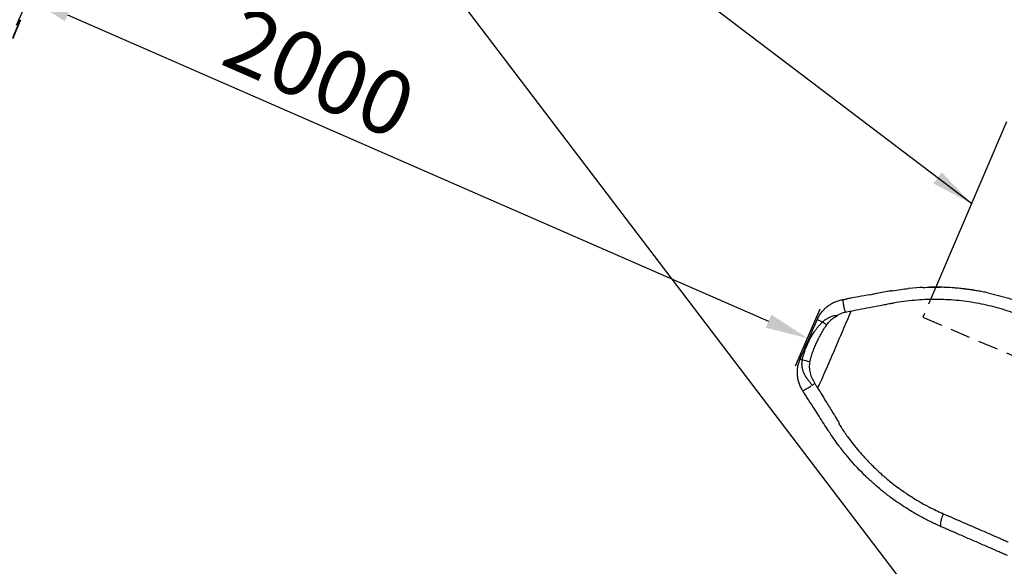
# Model space of a CAD drawing. Units: millimetres. Extents: x 0 to 59400, y 0 to 21000.
# Drawn here: x 3456 to 5773, y 10991 to 12276 of the extents above; entities that cross this region are included whole.
import ezdxf

# ---------------------------------------------------------------- set-up
doc = ezdxf.new("R2010")
doc.units = ezdxf.units.MM
doc.header["$LTSCALE"] = 15
doc.linetypes.add('HIDDEN2', pattern=[4.7625, 3.175, -1.5875])
doc.layers.get('DEFPOINTS').update_dxf_attribs({"lineweight": 50})
for name, color, linetype in [('P001', 131, 'Continuous'), ('P019', 71, 'Continuous'), ('P901', 135, 'Continuous')]:
    doc.layers.add(name, color=color, linetype=linetype)
doc.layers.add('P_2DIM', color=6, linetype='Continuous', lineweight=25)
doc.layers.add('SAFETY-ZONE', color=2, linetype='HIDDEN2', lineweight=35)
doc.styles.add('BIGFONT', font='simplex.shx', dxfattribs={"bigfont": 'bigfont.shx'})
doc.dimstyles.new('DIMBIGFONT$0', dxfattribs={"dimscale": 50, "dimtxt": 3, "dimasz": 2, "dimexe": 1.5, "dimexo": 3, "dimgap": 0.75, "dimtad": 1, "dimdec": 0, "dimdsep": 46, "dimtxsty": 'BIGFONT', "dimcen": 0, "dimclrd": 256, "dimclre": 256, "dimclrt": 230, "dimadec": 0, "dimazin": 0, "dimtfac": 0.6, "dimtdec": 0, "dimtofl": 0, "dimtmove": 0, "dimatfit": 3, "dimfxl": 1, "dimtvp": 1, "dimtolj": 1, "dimarcsym": 0})
doc.dimstyles.new('DIMBIGFONT$7', dxfattribs={"dimscale": 50, "dimtxt": 3, "dimasz": 2, "dimexe": 1.5, "dimexo": 3, "dimgap": 0.75, "dimtad": 1, "dimdec": 0, "dimdsep": 46, "dimtxsty": 'BIGFONT', "dimcen": 0, "dimclrd": 256, "dimclre": 256, "dimclrt": 230, "dimadec": 0, "dimazin": 0, "dimtfac": 0.6, "dimtdec": 0, "dimtofl": 0, "dimtmove": 0, "dimatfit": 3, "dimfxl": 1, "dimtvp": 1, "dimtolj": 1, "dimarcsym": 0})

# ---------------------------------------------------------------- blocks, each defined once
blk = doc.blocks.new('*D16')
at = {"layer": 'DEFPOINTS', "color": 0}
for p in [(3388.8, 12125.7), (5309.9, 11527.2), (5221.5, 11325)]:
    blk.add_point(p, dxfattribs=at)
at = {"layer": 'P_2DIM', "lineweight": -2}
for p, q in [((3448.8, 12263.1), (3507.2, 12396.7)), ((3568.8, 12287.9), (5218.2, 11567.3)), ((5281.5, 11462.4), (5339.9, 11596))]:
    blk.add_line(p, q, dxfattribs=at)
at = {"layer": 'P_2DIM'}
for points in [[(3575.4, 12303.2), (3562.1, 12272.6), (3477.1, 12327.9)], [(5211.5, 11552), (5224.9, 11582.5), (5309.9, 11527.2)]]:
    blk.add_solid(points, dxfattribs=at)
at = {"layer": 'P_2DIM', "color": 230, "insert": (4162, 12151.5), "char_height": 150, "attachment_point": 5, "rotation": 336.4, "style": 'BIGFONT'}
blk.add_mtext('\\A1;2000', dxfattribs=at)
blk = doc.blocks.new('PWS_バナナスライダーマット')
at = {"layer": 'P001'}
blk.add_lwpolyline([(-1365, -1979.5), (-1150.5, -2339.5)], dxfattribs=at)
at = {"layer": 'P901', "linetype": 'HIDDEN2'}
blk.add_lwpolyline([(-1150.5, -2339.5), (-1109.1, -2409), (-250.1, -1897.1), (-506, -1467.6)], dxfattribs=at)

msp = doc.modelspace()

# ---------------------------------------------------------------- linework, layer by layer
at = {"layer": 'P001', "extrusion": (-1.22465e-16, -1, 2.96654e-13)}
for p, q in [((5596.3, 11618.2), (5596.3, 11618.2)), ((5345.4, 11565.3), (5345.4, 11565.2))]:
    msp.add_line(p, q, dxfattribs=at)
at = {"layer": 'P001', "extrusion": (4.62525e-29, -4.29352e-29, -1)}
msp.add_ellipse((5397, 11588.1), major_axis=(5.3, -29.5), ratio=0.026433, start_param=3.221014, end_param=4.650602, dxfattribs=at)
at = {"layer": 'P001', "extrusion": (-2.19096e-29, 4.72041e-29, -1)}
msp.add_ellipse((5479.1, 11621.9), major_axis=(-2698.8, -517.8), ratio=0.006626, start_param=-1.539735, end_param=-1.539417, dxfattribs=at)
at = {"layer": 'P001', "extrusion": (0, 0, -1)}
msp.add_ellipse((5479.1, 11621.9), major_axis=(-2698.8, -517.8), ratio=0.006626, start_param=-1.544367, end_param=-1.539978, dxfattribs=at)
at = {"layer": 'P001', "extrusion": (3.01728e-30, -5.63656e-29, -1)}
msp.add_ellipse((5360.1, 11558.9), major_axis=(27.5, -12), ratio=0.000013, start_param=3.192077, end_param=4.100791, dxfattribs=at)
at = {"layer": 'P001', "extrusion": (6.09594e-29, 1.63305e-29, -1)}
msp.add_ellipse((5111.8, 11581.1), major_axis=(70.9, -264.7), ratio=0.976346, start_param=-1.311887, end_param=-1.309329, dxfattribs=at)
at = {"layer": 'P001', "extrusion": (5.95488e-29, 1.39835e-28, -1)}
msp.add_ellipse((5312.6, 11470), major_axis=(19, -6.3), ratio=0.124449, start_param=3.824794, end_param=4.759321, dxfattribs=at)
at = {"layer": 'P001'}
for centre, major_axis, ratio, start_param, end_param in [((5322.7, 11418.7), (-16.8, -10.9), 0.025446, 1.438127, 1.787947), ((5323.8, 11419.7), (-25.2, -16.2), 0.026347, 0.070943, 1.347887), ((5309.3, 11475.7), (-167, -142.6), 0.749916, 1.383867, 1.390442)]:
    msp.add_ellipse(centre, major_axis=major_axis, ratio=ratio, start_param=start_param, end_param=end_param, dxfattribs=at)
for points, knots in [([(5456.4, 11629.4), (5447.5, 11627.8), (5438.7, 11626.2), (5429.9, 11624.6), (5423.5, 11623.4), (5417.2, 11622.3), (5410.8, 11621.1), (5407.9, 11620.6), (5405, 11620.1), (5402.1, 11619.6)], [0.4116033, 0.4116033, 0.4116033, 0.4116033, 0.6522822, 0.6522822, 0.6522822, 0.8261411, 0.8261411, 0.8261411, 0.904761, 0.904761, 0.904761, 0.904761]), ([(5501.6, 11637.6), (5490.4, 11635.6), (5479.3, 11633.5), (5468.1, 11631.5), (5466.5, 11631.2), (5464.8, 11630.9), (5463.2, 11630.6)], [0, 0, 0, 0, 0.3045643, 0.3045643, 0.3045643, 0.3497944, 0.3497944, 0.3497944, 0.3497944]), ([(5509.4, 11638.9), (5509.3, 11638.9), (5509.3, 11638.9), (5509.3, 11638.9), (5508.3, 11638.7), (5507.4, 11638.6), (5506.5, 11638.4), (5505.9, 11638.3), (5505.2, 11638.2), (5504.7, 11638.1), (5504.5, 11638.1), (5504.3, 11638), (5504.1, 11638), (5504.1, 11638), (5504, 11638), (5504, 11638), (5504, 11638), (5503.9, 11638), (5503.9, 11638), (5503.7, 11637.9), (5503.6, 11637.9), (5503.4, 11637.9), (5503.1, 11637.8), (5502.8, 11637.8), (5502.5, 11637.7), (5502.4, 11637.7), (5502.2, 11637.7), (5502.1, 11637.6), (5501.9, 11637.6), (5501.8, 11637.6), (5501.7, 11637.6), (5501.7, 11637.6), (5501.7, 11637.6), (5501.6, 11637.6)], [0.6390222, 0.6390222, 0.6390222, 0.6390222, 0.6400256, 0.6400256, 0.6400256, 0.6928986, 0.6928986, 0.6928986, 0.7349583, 0.7349583, 0.7349583, 0.7477932, 0.7477932, 0.7477932, 0.7536037, 0.7536037, 0.7536037, 0.7667798, 0.7667798, 0.7667798, 0.8159095, 0.8159095, 0.8159095, 0.9079547, 0.9079547, 0.9079547, 0.9558468, 0.9558468, 0.9558468, 0.9891335, 0.9891335, 0.9891335, 0.9999993, 0.9999993, 0.9999993, 0.9999993]), ([(5580.9, 11646.5), (5580.7, 11646.5), (5580.4, 11646.5), (5580.1, 11646.5), (5571.8, 11646.1), (5561.4, 11645.4), (5548.9, 11644.2), (5548.4, 11644.1), (5547.9, 11644.1), (5547.4, 11644)], [0.37101722, 0.37101722, 0.37101722, 0.37101722, 0.37363028, 0.37363028, 0.37363028, 0.45192649, 0.45192649, 0.45192649, 0.45510859, 0.45510859, 0.45510859, 0.45510859]), ([(5734.3, 11633.8), (5730.2, 11634.7), (5725.9, 11635.6), (5721.3, 11636.5), (5717.6, 11637.2), (5713.7, 11637.9), (5709.6, 11638.6), (5706.7, 11639.1), (5703.8, 11639.6), (5700.7, 11640), (5699.6, 11640.2), (5698.5, 11640.4), (5697.4, 11640.5), (5697.1, 11640.6), (5696.7, 11640.6), (5696.4, 11640.7), (5696.3, 11640.7), (5696.2, 11640.7), (5696.1, 11640.7), (5696.1, 11640.7), (5696, 11640.7), (5696, 11640.7), (5694.1, 11641), (5692.5, 11641.3), (5690.8, 11641.5), (5687.8, 11641.9), (5685.1, 11642.3), (5682.7, 11642.5), (5681.8, 11642.7), (5680.9, 11642.8), (5680.1, 11642.9), (5679.8, 11642.9), (5679.6, 11642.9), (5679.3, 11643), (5679.2, 11643), (5679.1, 11643), (5679.1, 11643), (5679.1, 11643), (5679, 11643), (5678.9, 11643), (5678.6, 11643), (5678.2, 11643.1), (5677.8, 11643.1), (5675.9, 11643.4), (5672.6, 11643.7), (5668, 11644.2), (5665.7, 11644.4), (5663.2, 11644.7), (5660.3, 11644.9), (5658.9, 11645), (5657.4, 11645.2), (5655.9, 11645.3), (5655.4, 11645.3), (5655, 11645.3), (5654.6, 11645.4), (5654.2, 11645.4), (5653.8, 11645.4), (5653.5, 11645.5), (5653.4, 11645.5), (5653.3, 11645.5), (5653.2, 11645.5), (5653.2, 11645.5), (5653.2, 11645.5), (5653.2, 11645.5), (5652.1, 11645.6), (5651.1, 11645.6), (5650, 11645.7), (5642.9, 11646.2), (5633.7, 11646.7), (5622.4, 11647)], [0.018679, 0.018679, 0.018679, 0.018679, 0.0233413, 0.0233413, 0.0233413, 0.0271564, 0.0271564, 0.0271564, 0.0298828, 0.0298828, 0.0298828, 0.0308302, 0.0308302, 0.0308302, 0.0311345, 0.0311345, 0.0311345, 0.0312101, 0.0312101, 0.0312101, 0.031257, 0.031257, 0.031257, 0.0392923, 0.0392923, 0.0392923, 0.0543034, 0.0543034, 0.0543034, 0.0601541, 0.0601541, 0.0601541, 0.0619618, 0.0619618, 0.0619618, 0.062715, 0.062715, 0.062715, 0.0639162, 0.0639162, 0.0639162, 0.0711616, 0.0711616, 0.0711616, 0.1001878, 0.1001878, 0.1001878, 0.1142473, 0.1142473, 0.1142473, 0.1211673, 0.1211673, 0.1211673, 0.123002, 0.123002, 0.123002, 0.1246165, 0.1246165, 0.1246165, 0.1249315, 0.1249315, 0.1249315, 0.1251451, 0.1251451, 0.1251451, 0.1369654, 0.1369654, 0.1369654, 0.2131536, 0.2131536, 0.2131536, 0.2131536]), ([(5734.3, 11633.8), (5750.7, 11630.3), (5767, 11626.1), (5793.3, 11618.1), (5803.4, 11614.7), (5816.6, 11609.9), (5819.9, 11608.7), (5826.5, 11606.2), (5829.8, 11604.9), (5834.9, 11602.8), (5836.5, 11602.2), (5839.8, 11600.8), (5841.4, 11600.1), (5843.1, 11599.4)], [0, 0, 0, 0, 5.123513, 5.123513, 8.405023, 8.405023, 9.479639, 9.479639, 10.58832, 10.58832, 11.142764, 11.142764, 11.69736, 11.69736, 11.69736, 11.69736]), ([(5332.6, 11570.8), (5332.9, 11571.6), (5333.2, 11572.3), (5333.6, 11573.1), (5333.8, 11573.5), (5333.9, 11573.8), (5334.1, 11574.2), (5334.3, 11574.6), (5334.5, 11574.9), (5334.7, 11575.3), (5335.4, 11576.8), (5336.2, 11578.2), (5337, 11579.6), (5337.9, 11581), (5338.7, 11582.4), (5339.7, 11583.8), (5340.6, 11585.1), (5341.5, 11586.4), (5342.5, 11587.7), (5343.5, 11589), (5344.5, 11590.3), (5345.6, 11591.5), (5346.7, 11592.7), (5347.8, 11593.9), (5348.9, 11595.1), (5349.2, 11595.4), (5349.5, 11595.7), (5349.8, 11596), (5350.1, 11596.3), (5350.4, 11596.5), (5350.7, 11596.8), (5351.3, 11597.4), (5351.9, 11598), (5352.5, 11598.5), (5353.7, 11599.6), (5355, 11600.6), (5356.3, 11601.7), (5357.5, 11602.7), (5358.8, 11603.6), (5360.2, 11604.6), (5361.5, 11605.5), (5362.9, 11606.4), (5364.3, 11607.2), (5365.6, 11608.1), (5367.1, 11608.9), (5368.5, 11609.7), (5369.2, 11610), (5370, 11610.4), (5370.7, 11610.8), (5371.1, 11611), (5371.4, 11611.1), (5371.8, 11611.3), (5372.2, 11611.5), (5372.6, 11611.7), (5372.9, 11611.8), (5374.4, 11612.5), (5375.9, 11613.1), (5377.5, 11613.7), (5379, 11614.3), (5380.6, 11614.8), (5382.1, 11615.3), (5383.7, 11615.8), (5385.3, 11616.2), (5386.9, 11616.6), (5388.4, 11617), (5390, 11617.4), (5391.7, 11617.7)], [-1, -1, -1, -1, -0.96875, -0.96875, -0.96875, -0.953125, -0.953125, -0.953125, -0.9375, -0.9375, -0.9375, -0.875, -0.875, -0.875, -0.8125, -0.8125, -0.8125, -0.75, -0.75, -0.75, -0.6875, -0.6875, -0.6875, -0.625, -0.625, -0.625, -0.609375, -0.609375, -0.609375, -0.59375, -0.59375, -0.59375, -0.5625, -0.5625, -0.5625, -0.5, -0.5, -0.5, -0.4375, -0.4375, -0.4375, -0.375, -0.375, -0.375, -0.3125, -0.3125, -0.3125, -0.28125, -0.28125, -0.28125, -0.265625, -0.265625, -0.265625, -0.25, -0.25, -0.25, -0.1875, -0.1875, -0.1875, -0.125, -0.125, -0.125, -0.0625, -0.0625, -0.0625, 0, 0, 0, 0]), ([(5391.8, 11617.7), (5392.1, 11617.7), (5392.4, 11617.8), (5393, 11617.9), (5393.3, 11618), (5394.4, 11618.1), (5395.1, 11618.3), (5396.9, 11618.6), (5397.9, 11618.8), (5400, 11619.2), (5401.1, 11619.4), (5402.1, 11619.6)], [0, 0, 0, 0, 0.084541, 0.084541, 0.188965, 0.188965, 0.415221, 0.415221, 0.72194, 0.72194, 1.052928, 1.052928, 1.052928, 1.052928]), ([(5506, 11608.5), (5505.7, 11608.4), (5505.5, 11608.4), (5505.2, 11608.4), (5503.2, 11608), (5501.1, 11607.6), (5499, 11607.2), (5494.9, 11606.4), (5490.8, 11605.6), (5486.6, 11604.8), (5478.4, 11603.2), (5470.1, 11601.6), (5461.8, 11600), (5453.5, 11598.4), (5445.2, 11596.8), (5436.8, 11595.2), (5428.5, 11593.6), (5420.2, 11592), (5411.9, 11590.4)], [0, 0, 0, 0, 0.007884, 0.007884, 0.007884, 0.074025, 0.074025, 0.074025, 0.206307, 0.206307, 0.206307, 0.470871, 0.470871, 0.470871, 0.735436, 0.735436, 0.735436, 1, 1, 1, 1]), ([(5828.5, 11573), (5827.4, 11573.5), (5826.2, 11574), (5825, 11574.6), (5823.2, 11575.3), (5821.5, 11576), (5819.7, 11576.8), (5812.6, 11579.7), (5805.4, 11582.5), (5798.2, 11585.2), (5790.9, 11587.8), (5783.6, 11590.3), (5776.2, 11592.7), (5768.8, 11595), (5761.3, 11597.2), (5753.7, 11599.3), (5746.1, 11601.3), (5738.5, 11603.2), (5730.8, 11604.9), (5723.1, 11606.7), (5715.3, 11608.3), (5707.5, 11609.7), (5699.6, 11611.1), (5691.7, 11612.3), (5683.8, 11613.4), (5675.8, 11614.5), (5667.8, 11615.4), (5659.8, 11616.1), (5651.7, 11616.8), (5643.6, 11617.4), (5635.4, 11617.8), (5627.3, 11618.2), (5619.1, 11618.4), (5610.9, 11618.4), (5602.6, 11618.4), (5594.4, 11618.2), (5586.1, 11617.9), (5577.8, 11617.5), (5569.5, 11617), (5561.2, 11616.2), (5552.9, 11615.5), (5544.6, 11614.6), (5536.3, 11613.4), (5528.5, 11612.4), (5520.8, 11611.2), (5513, 11609.8), (5512.5, 11609.7), (5512, 11609.6), (5511.4, 11609.5), (5510.4, 11609.3), (5509.4, 11609.1), (5508.3, 11608.9), (5507.6, 11608.8), (5506.8, 11608.6), (5506, 11608.5)], [0, 0, 0, 0, 0.012339, 0.012339, 0.012339, 0.030671, 0.030671, 0.030671, 0.103996, 0.103996, 0.103996, 0.177321, 0.177321, 0.177321, 0.250647, 0.250647, 0.250647, 0.323972, 0.323972, 0.323972, 0.397297, 0.397297, 0.397297, 0.470623, 0.470623, 0.470623, 0.543948, 0.543948, 0.543948, 0.617273, 0.617273, 0.617273, 0.690599, 0.690599, 0.690599, 0.763924, 0.763924, 0.763924, 0.837249, 0.837249, 0.837249, 0.910575, 0.910575, 0.910575, 0.979317, 0.979317, 0.979317, 0.9839, 0.9839, 0.9839, 0.993066, 0.993066, 0.993066, 1, 1, 1, 1]), ([(5411.9, 11590.4), (5405.2, 11575), (5398.5, 11559.5), (5391.9, 11544), (5388.6, 11536.3), (5385.4, 11528.6), (5382.1, 11520.9), (5378.8, 11513.2), (5375.5, 11505.5), (5372.2, 11497.8), (5368.9, 11490.2), (5365.7, 11482.5), (5362.4, 11474.9), (5359.1, 11467.3), (5355.8, 11459.7), (5352.4, 11452.1), (5349.1, 11444.5), (5345.8, 11437), (5342.4, 11429.5), (5339.5, 11422.9), (5336.5, 11416.4), (5333.6, 11409.9)], [-1, -1, -1, -1, -0.7460516, -0.7460516, -0.7460516, -0.6190761, -0.6190761, -0.6190761, -0.4921006, -0.4921006, -0.4921006, -0.365125, -0.365125, -0.365125, -0.2381495, -0.2381495, -0.2381495, -0.111174, -0.111174, -0.111174, -0.0000013, -0.0000013, -0.0000013, -0.0000013]), ([(5297.7, 11476.4), (5297.8, 11477.3), (5298, 11478.1), (5298.1, 11478.9), (5298.6, 11481.8), (5299.3, 11484.7), (5300.1, 11487.6), (5301, 11490.7), (5302, 11493.8), (5303.1, 11496.9), (5304, 11499.3), (5304.9, 11501.8), (5305.9, 11504.3), (5307.4, 11507.8), (5308.9, 11511.3), (5310.6, 11514.9), (5311, 11515.8), (5311.4, 11516.7), (5311.8, 11517.6), (5312.8, 11519.5), (5313.7, 11521.5), (5314.7, 11523.5), (5315.7, 11525.3), (5316.7, 11527.2), (5317.7, 11529.1), (5318.3, 11530.2), (5319, 11531.3), (5319.6, 11532.4), (5321.4, 11535.5), (5323.3, 11538.6), (5325.4, 11541.7), (5325.5, 11541.8), (5325.5, 11541.9), (5325.6, 11542), (5326.7, 11543.7), (5328, 11545.4), (5329.3, 11547.2), (5329.8, 11547.8), (5330.2, 11548.5), (5330.7, 11549.1), (5331.5, 11550.1), (5332.3, 11551.1), (5333.1, 11552.1), (5334, 11553.2), (5334.9, 11554.3), (5335.9, 11555.4), (5337.5, 11557.3), (5339.2, 11559.1), (5340.9, 11560.8), (5342.4, 11562.3), (5343.9, 11563.8), (5345.4, 11565.2)], [0.0000004, 0.0000004, 0.0000004, 0.0000004, 0.0294303, 0.0294303, 0.0294303, 0.1350715, 0.1350715, 0.1350715, 0.25, 0.25, 0.25, 0.3401772, 0.3401772, 0.3401772, 0.4679878, 0.4679878, 0.4679878, 0.5, 0.5, 0.5, 0.5625, 0.5625, 0.5625, 0.625, 0.625, 0.625, 0.6588056, 0.6588056, 0.6588056, 0.7499998, 0.7499998, 0.7499998, 0.7528853, 0.7528853, 0.7528853, 0.8125, 0.8125, 0.8125, 0.8365966, 0.8365966, 0.8365966, 0.875, 0.875, 0.875, 0.904558, 0.904558, 0.904558, 0.9560752, 0.9560752, 0.9560752, 1, 1, 1, 1]), ([(5345.4, 11565.3), (5345.7, 11565.5), (5345.9, 11565.8), (5346.2, 11566), (5346.5, 11566.3), (5346.8, 11566.6), (5347.1, 11566.9), (5347.7, 11567.4), (5348.3, 11568), (5348.9, 11568.6), (5350.1, 11569.6), (5351.4, 11570.7), (5352.8, 11571.6), (5355.5, 11573.5), (5358.3, 11575.1), (5361.2, 11576.5), (5364.2, 11577.9), (5367.2, 11579), (5370.2, 11579.8), (5371.7, 11580.2), (5373.2, 11580.5), (5374.8, 11580.7), (5375.5, 11580.8), (5376.3, 11580.9), (5377.1, 11580.9), (5377.6, 11580.9), (5378, 11580.8), (5378.4, 11580.8), (5378.8, 11580.7), (5379.3, 11580.6), (5379.8, 11580.3)], [-1, -1, -1, -1, -0.974332, -0.974332, -0.974332, -0.942902, -0.942902, -0.942902, -0.880042, -0.880042, -0.880042, -0.754322, -0.754322, -0.754322, -0.502881, -0.502881, -0.502881, -0.251441, -0.251441, -0.251441, -0.12572, -0.12572, -0.12572, -0.06286, -0.06286, -0.06286, -0.03143, -0.03143, -0.03143, 0, 0, 0, 0]), ([(5345.4, 11565.3), (5347.7, 11563.7), (5350.3, 11561.9), (5353, 11560.2), (5353.7, 11559.8), (5354.4, 11559.4), (5355.1, 11559)], [0, 0, 0, 0, 0.798836, 0.798836, 0.798836, 1, 1, 1, 1]), ([(5355.1, 11559), (5355.2, 11559.2), (5355.4, 11559.4), (5355.6, 11559.6), (5355.8, 11559.9), (5356, 11560.2), (5356.1, 11560.5), (5356.6, 11561.1), (5357, 11561.6), (5357.4, 11562.1), (5358.4, 11563.4), (5359.3, 11564.5), (5360, 11565.2), (5360.9, 11566.2), (5361.4, 11566.7), (5361.5, 11566.8), (5362.4, 11567.8), (5363.4, 11568.8), (5364.4, 11569.7), (5364.7, 11569.9), (5365.2, 11570.4), (5365.9, 11571), (5367.2, 11572.1), (5369.3, 11573.8), (5372.3, 11575.8), (5372.4, 11575.9), (5372.4, 11575.9), (5372.5, 11576), (5373.5, 11576.6), (5374.6, 11577.3), (5376.1, 11578.1), (5376.6, 11578.4), (5377.2, 11578.7), (5377.9, 11579), (5378.2, 11579.1), (5378.5, 11579.2), (5378.8, 11579.3), (5379.1, 11579.4), (5379.5, 11579.5), (5379.8, 11579.6)], [0, 0, 0, 0, 0.02199, 0.02199, 0.02199, 0.050621, 0.050621, 0.050621, 0.113691, 0.113691, 0.113691, 0.283633, 0.283633, 0.283633, 0.5, 0.5, 0.5, 0.625, 0.625, 0.625, 0.66992, 0.66992, 0.66992, 0.75, 0.75, 0.75, 0.76281, 0.76281, 0.76281, 0.898124, 0.898124, 0.898124, 0.951758, 0.951758, 0.951758, 0.976453, 0.976453, 0.976453, 1, 1, 1, 1]), ([(5315.2, 11471.7), (5316.1, 11475.4), (5317.1, 11479), (5318.2, 11482.6), (5319.3, 11486.3), (5320.5, 11490), (5321.8, 11493.8), (5323.1, 11497.5), (5324.6, 11501.2), (5326.1, 11504.9), (5327.5, 11508.6), (5329.1, 11512.3), (5330.8, 11515.9), (5334.1, 11523.3), (5337.8, 11530.6), (5341.9, 11537.8), (5344, 11541.4), (5346.1, 11545.1), (5348.4, 11548.7), (5350.5, 11552.1), (5352.8, 11555.5), (5355.1, 11559)], [0, 0, 0, 0, 0.1205014, 0.1205014, 0.1205014, 0.2470043, 0.2470043, 0.2470043, 0.3735073, 0.3735073, 0.3735073, 0.5000102, 0.5000102, 0.5000102, 0.7530161, 0.7530161, 0.7530161, 0.8795191, 0.8795191, 0.8795191, 0.9999998, 0.9999998, 0.9999998, 0.9999998]), ([(5298.6, 11403.5), (5298.1, 11404.2), (5297.7, 11404.9), (5297.3, 11405.6), (5297.1, 11406), (5296.8, 11406.3), (5296.6, 11406.7), (5296.4, 11407), (5296.2, 11407.4), (5296, 11407.7), (5295.2, 11409.2), (5294.5, 11410.6), (5293.8, 11412.1), (5293, 11413.6), (5292.4, 11415.1), (5291.8, 11416.6), (5291.2, 11418.1), (5290.6, 11419.6), (5290.1, 11421.2), (5289.6, 11422.7), (5289.1, 11424.3), (5288.6, 11425.8), (5288.2, 11427.4), (5287.8, 11429), (5287.5, 11430.6), (5287.4, 11431), (5287.3, 11431.4), (5287.3, 11431.8), (5287.2, 11432.2), (5287.1, 11432.6), (5287, 11433), (5286.9, 11433.8), (5286.8, 11434.7), (5286.7, 11435.5), (5286.4, 11437.1), (5286.2, 11438.7), (5286.1, 11440.3), (5286, 11442), (5285.9, 11443.6), (5285.9, 11445.2), (5285.8, 11446.8), (5285.9, 11448.5), (5285.9, 11450.1), (5286, 11451.7), (5286.1, 11453.3), (5286.3, 11455), (5286.4, 11455.8), (5286.5, 11456.6), (5286.6, 11457.4), (5286.6, 11457.8), (5286.7, 11458.2), (5286.7, 11458.6), (5286.8, 11459), (5286.9, 11459.5), (5286.9, 11459.9), (5287.2, 11461.5), (5287.5, 11463.1), (5287.9, 11464.7), (5288.2, 11466.3), (5288.7, 11467.9), (5289.1, 11469.4), (5289.6, 11471), (5290.1, 11472.6), (5290.7, 11474.1), (5291.2, 11475.7), (5291.8, 11477.2), (5292.5, 11478.7)], [-1, -1, -1, -1, -0.96875, -0.96875, -0.96875, -0.953125, -0.953125, -0.953125, -0.9375, -0.9375, -0.9375, -0.875, -0.875, -0.875, -0.8125, -0.8125, -0.8125, -0.75, -0.75, -0.75, -0.6875, -0.6875, -0.6875, -0.625, -0.625, -0.625, -0.609375, -0.609375, -0.609375, -0.59375, -0.59375, -0.59375, -0.5625, -0.5625, -0.5625, -0.5, -0.5, -0.5, -0.4375, -0.4375, -0.4375, -0.375, -0.375, -0.375, -0.3125, -0.3125, -0.3125, -0.28125, -0.28125, -0.28125, -0.265625, -0.265625, -0.265625, -0.25, -0.25, -0.25, -0.1875, -0.1875, -0.1875, -0.125, -0.125, -0.125, -0.0625, -0.0625, -0.0625, 0, 0, 0, 0]), ([(5292.5, 11478.7), (5292.5, 11478.7), (5292.5, 11478.7), (5292.5, 11478.7), (5292.5, 11478.7), (5292.5, 11478.7), (5292.5, 11478.7), (5292.5, 11478.7), (5292.5, 11478.7), (5292.5, 11478.7), (5292.5, 11478.7), (5292.5, 11478.7), (5292.6, 11478.7), (5292.7, 11478.6), (5292.8, 11478.6), (5292.9, 11478.5), (5293.1, 11478.4), (5293.3, 11478.3), (5293.5, 11478.2), (5293.8, 11478.1), (5294.1, 11478), (5294.5, 11477.8), (5294.8, 11477.7), (5295.2, 11477.5), (5295.6, 11477.3), (5296.1, 11477.1), (5296.6, 11476.9), (5297.1, 11476.7), (5297.3, 11476.6), (5297.5, 11476.5), (5297.7, 11476.4)], [0, 0, 0, 0, 0.0047362, 0.0047362, 0.0047362, 0.0247629, 0.0247629, 0.0247629, 0.0648162, 0.0648162, 0.0648162, 0.1449228, 0.1449228, 0.1449228, 0.3051361, 0.3051361, 0.3051361, 0.4653494, 0.4653494, 0.4653494, 0.6255627, 0.6255627, 0.6255627, 0.7857759, 0.7857759, 0.7857759, 0.9459892, 0.9459892, 0.9459892, 1, 1, 1, 1]), ([(5320.4, 11416.6), (5320.1, 11417.1), (5319.8, 11417.5), (5319.5, 11418), (5319.3, 11418.2), (5319.1, 11418.5), (5319, 11418.7), (5318.8, 11418.9), (5318.6, 11419.2), (5318.5, 11419.4), (5317.9, 11420.2), (5317.2, 11421.1), (5316.6, 11421.9), (5316.5, 11422), (5316.5, 11422.1), (5316.4, 11422.1), (5315.8, 11423), (5315, 11424), (5314.3, 11424.9), (5313.7, 11425.7), (5313.1, 11426.5), (5312.5, 11427.3), (5312.3, 11427.5), (5312.2, 11427.6), (5312.1, 11427.8), (5311.4, 11428.8), (5310.6, 11429.8), (5309.8, 11430.8), (5309.5, 11431.3), (5309.1, 11431.9), (5308.7, 11432.4), (5308.3, 11432.9), (5308, 11433.5), (5307.6, 11434.1), (5307.4, 11434.3), (5307.2, 11434.6), (5307, 11434.9), (5307, 11435), (5306.9, 11435.1), (5306.9, 11435.1), (5306.7, 11435.3), (5306.6, 11435.5), (5306.5, 11435.8), (5306.1, 11436.3), (5305.8, 11436.9), (5305.4, 11437.5), (5305.3, 11437.7), (5305.2, 11437.8), (5305.1, 11438), (5304.5, 11438.9), (5303.9, 11440), (5303.3, 11441.2), (5302.7, 11442.3), (5302.1, 11443.6), (5301.5, 11445), (5301.4, 11445.2), (5301.3, 11445.4), (5301.2, 11445.5), (5300.8, 11446.6), (5300.3, 11447.8), (5299.8, 11449.1), (5299.7, 11449.5), (5299.6, 11449.9), (5299.4, 11450.3), (5299.2, 11451.1), (5298.8, 11452.2), (5298.5, 11453.4), (5298.4, 11453.9), (5298.2, 11454.5), (5298.1, 11455.2), (5298, 11455.3), (5298, 11455.4), (5298, 11455.6), (5297.9, 11456), (5297.8, 11456.3), (5297.7, 11456.7), (5297.7, 11457.1), (5297.6, 11457.4), (5297.5, 11457.8), (5297.5, 11457.8), (5297.5, 11457.8), (5297.5, 11457.8), (5297.4, 11458.6), (5297.2, 11459.5), (5297.1, 11460.4), (5297, 11461.1), (5297, 11461.8), (5296.9, 11462.4), (5296.8, 11463.6), (5296.8, 11464.7), (5296.7, 11465.8), (5296.7, 11466.2), (5296.7, 11466.7), (5296.7, 11467.1), (5296.7, 11468.7), (5296.8, 11470.3), (5297, 11471.8), (5297.2, 11473.4), (5297.4, 11475), (5297.7, 11476.4)], [0, 0, 0, 0, 0.033712, 0.033712, 0.033712, 0.050229, 0.050229, 0.050229, 0.066534, 0.066534, 0.066534, 0.125, 0.125, 0.125, 0.130303, 0.130303, 0.130303, 0.19715, 0.19715, 0.19715, 0.25, 0.25, 0.25, 0.263609, 0.263609, 0.263609, 0.33921, 0.33921, 0.33921, 0.375, 0.375, 0.375, 0.413649, 0.413649, 0.413649, 0.432526, 0.432526, 0.432526, 0.4375, 0.4375, 0.4375, 0.452443, 0.452443, 0.452443, 0.490699, 0.490699, 0.490699, 0.5, 0.5, 0.5, 0.558517, 0.558517, 0.558517, 0.617812, 0.617812, 0.617812, 0.625, 0.625, 0.625, 0.673287, 0.673287, 0.673287, 0.6875, 0.6875, 0.6875, 0.730085, 0.730085, 0.730085, 0.75, 0.75, 0.75, 0.755126, 0.755126, 0.755126, 0.768617, 0.768617, 0.768617, 0.78125, 0.78125, 0.78125, 0.782193, 0.782193, 0.782193, 0.8125, 0.8125, 0.8125, 0.835195, 0.835195, 0.835195, 0.875, 0.875, 0.875, 0.888729, 0.888729, 0.888729, 0.941525, 0.941525, 0.941525, 1, 1, 1, 1]), ([(5315.2, 11471.7), (5314.7, 11469.7), (5314.4, 11467.5), (5314.2, 11465.4), (5314, 11463.2), (5313.9, 11461), (5313.9, 11458.8), (5314.1, 11454.3), (5314.8, 11449.9), (5315.9, 11445.5), (5317, 11441), (5318.6, 11436.8), (5320.5, 11432.7), (5322.3, 11428.7), (5324.5, 11424.7), (5326.9, 11420.9)], [-1, -1, -1, -1, -0.874888, -0.874888, -0.874888, -0.749777, -0.749777, -0.749777, -0.499553, -0.499553, -0.499553, -0.24933, -0.24933, -0.24933, 0, 0, 0, 0]), ([(5326.9, 11420.9), (5328.2, 11418.8), (5329.4, 11416.7), (5330.7, 11414.6), (5331.7, 11413), (5332.6, 11411.5), (5333.6, 11409.9)], [-1, -1, -1, -1, -0.424608, -0.424608, -0.424608, 0, 0, 0, 0]), ([(5301.3, 11399.2), (5300.8, 11400.1), (5300.2, 11400.9), (5299.7, 11401.8), (5299.3, 11402.3), (5298.9, 11402.9), (5298.6, 11403.5)], [-0.0454912, -0.0454912, -0.0454912, -0.0454912, -0.01854423, -0.01854423, -0.01854423, -0.00000004, -0.00000004, -0.00000004, -0.00000004]), ([(5309.1, 11387.1), (5308.2, 11388.6), (5307.2, 11390.1), (5304.6, 11394.2), (5303, 11396.7), (5301.3, 11399.2)], [0, 0, 0, 0, 0.535087, 0.535087, 1.440171, 1.440171, 1.440171, 1.440171]), ([(5333.6, 11409.9), (5336.1, 11405.9), (5338.6, 11401.8), (5341.1, 11397.8), (5345, 11391.4), (5349, 11385), (5352.9, 11378.7), (5358.2, 11370), (5363.5, 11361.4), (5368.8, 11352.8), (5371.5, 11348.4), (5374.2, 11343.9), (5377, 11339.5), (5378.9, 11336.4), (5380.8, 11333.3), (5382.6, 11330.2), (5383.3, 11329.1), (5384, 11328.1), (5384.6, 11327)], [-1, -1, -1, -1, -0.8534201, -0.8534201, -0.8534201, -0.6228785, -0.6228785, -0.6228785, -0.3114393, -0.3114393, -0.3114393, -0.1507573, -0.1507573, -0.1507573, -0.0392456, -0.0392456, -0.0392456, 0, 0, 0, 0]), ([(5359.1, 11309.5), (5355.4, 11315.1), (5351.8, 11320.8), (5348.1, 11326.4), (5340.7, 11338), (5333.2, 11349.7), (5325.8, 11361.3), (5321.2, 11368.3), (5316.7, 11375.3), (5312.2, 11382.4), (5311.1, 11384), (5310.1, 11385.5), (5309.1, 11387.1)], [-1, -1, -1, -1, -0.8194948, -0.8194948, -0.8194948, -0.4491783, -0.4491783, -0.4491783, -0.2245891, -0.2245891, -0.2245891, -0.1742634, -0.1742634, -0.1742634, -0.1742634]), ([(5399.9, 11253.4), (5399.2, 11254.3), (5398.4, 11255.2), (5397.7, 11256), (5394.4, 11260.2), (5391.1, 11264.3), (5387.8, 11268.6), (5386.4, 11270.4), (5385, 11272.3), (5383.7, 11274.1), (5381.6, 11276.9), (5379.5, 11279.7), (5377.5, 11282.5), (5373.8, 11287.6), (5370.2, 11292.8), (5366.6, 11298), (5364.1, 11301.8), (5361.6, 11305.6), (5359.1, 11309.5)], [0.8069424, 0.8069424, 0.8069424, 0.8069424, 0.8165681, 0.8165681, 0.8165681, 0.860834, 0.860834, 0.860834, 0.8800238, 0.8800238, 0.8800238, 0.9096383, 0.9096383, 0.9096383, 0.9623601, 0.9623601, 0.9623601, 1, 1, 1, 1]), ([(5383.3, 11326.1), (5384.1, 11324.9), (5384.9, 11323.7), (5385.6, 11322.5), (5386.6, 11320.9), (5387.7, 11319.3), (5388.7, 11317.7), (5388.8, 11317.5), (5389, 11317.3), (5389.1, 11317), (5389.3, 11316.9), (5389.4, 11316.7), (5389.5, 11316.5), (5389.7, 11316.3), (5389.9, 11315.9), (5390.1, 11315.6), (5391.2, 11313.9), (5393, 11311.1), (5395.6, 11307.4), (5396.9, 11305.5), (5398.4, 11303.4), (5400.1, 11301), (5400.6, 11300.3), (5401.2, 11299.5), (5401.7, 11298.7), (5402.2, 11298), (5402.7, 11297.3), (5403.3, 11296.5), (5403.4, 11296.4), (5403.4, 11296.3), (5403.6, 11296.1), (5403.8, 11295.7), (5404.1, 11295.4), (5404.4, 11295), (5406.4, 11292.2), (5408.5, 11289.4), (5410.5, 11286.8), (5419.6, 11274.7), (5428.5, 11264), (5437, 11254.4), (5441.5, 11249.3), (5445.9, 11244.5), (5450.1, 11240.1), (5452.1, 11237.9), (5454.2, 11235.8), (5456.2, 11233.7), (5457.2, 11232.7), (5458.2, 11231.7), (5459.2, 11230.7), (5459.5, 11230.4), (5459.8, 11230), (5460.2, 11229.7), (5460.2, 11229.7), (5460.3, 11229.6), (5460.3, 11229.6), (5460.3, 11229.5), (5460.4, 11229.5), (5460.4, 11229.5), (5460.4, 11229.5), (5460.5, 11229.4), (5460.5, 11229.4), (5460.8, 11229.1), (5461.2, 11228.7), (5461.5, 11228.4), (5471.3, 11218.6), (5479.9, 11210.8), (5486.9, 11204.6), (5488, 11203.7), (5489, 11202.8), (5490, 11202), (5490.3, 11201.8), (5490.5, 11201.5), (5490.7, 11201.4), (5491.2, 11201), (5491.6, 11200.6), (5492.1, 11200.2), (5499.1, 11194.2), (5506.6, 11188.1), (5514.6, 11181.9), (5520.9, 11177.1), (5527.5, 11172.3), (5534.4, 11167.5), (5534.9, 11167.1), (5535.4, 11166.8), (5535.9, 11166.4), (5536.1, 11166.3), (5536.3, 11166.2), (5536.5, 11166), (5536.6, 11166), (5536.6, 11166), (5536.6, 11166), (5536.7, 11165.9), (5536.9, 11165.8), (5537, 11165.7), (5539, 11164.3), (5541.1, 11162.8), (5543.3, 11161.4), (5553.1, 11154.9), (5564, 11148), (5576.1, 11141.1), (5580.5, 11138.6), (5585.1, 11136), (5589.8, 11133.5), (5590.6, 11133.1), (5591.4, 11132.7), (5592.1, 11132.3), (5594.1, 11131.3), (5595.9, 11130.3), (5597.6, 11129.4), (5605.6, 11125.4), (5611.9, 11122.3), (5616.5, 11120.2), (5620.2, 11118.5), (5622.9, 11117.3), (5624.5, 11116.6), (5625.2, 11116.2), (5625.8, 11116), (5626, 11115.9), (5626.1, 11115.8), (5626.2, 11115.8), (5626.3, 11115.8), (5626.6, 11115.6), (5626.8, 11115.5), (5627, 11115.4), (5627.7, 11115.2), (5628.2, 11114.9), (5628.7, 11114.7), (5628.8, 11114.6), (5629, 11114.6), (5629.1, 11114.5)], [-0.9999985, -0.9999985, -0.9999985, -0.9999985, -0.993994, -0.993994, -0.993994, -0.9862284, -0.9862284, -0.9862284, -0.9850845, -0.9850845, -0.9850845, -0.9841552, -0.9841552, -0.9841552, -0.9825886, -0.9825886, -0.9825886, -0.9749121, -0.9749121, -0.9749121, -0.9711038, -0.9711038, -0.9711038, -0.9698816, -0.9698816, -0.9698816, -0.9688368, -0.9688368, -0.9688368, -0.9686673, -0.9686673, -0.9686673, -0.9682408, -0.9682408, -0.9682408, -0.9651442, -0.9651442, -0.9651442, -0.9511945, -0.9511945, -0.9511945, -0.9437632, -0.9437632, -0.9437632, -0.9400767, -0.9400767, -0.9400767, -0.9382406, -0.9382406, -0.9382406, -0.9376153, -0.9376153, -0.9376153, -0.9375139, -0.9375139, -0.9375139, -0.9374567, -0.9374567, -0.9374567, -0.9372485, -0.9372485, -0.9372485, -0.9354685, -0.9354685, -0.9354685, -0.8839294, -0.8839294, -0.8839294, -0.8761763, -0.8761763, -0.8761763, -0.8741797, -0.8741797, -0.8741797, -0.8699882, -0.8699882, -0.8699882, -0.8054327, -0.8054327, -0.8054327, -0.7550932, -0.7550932, -0.7550932, -0.7513906, -0.7513906, -0.7513906, -0.7500762, -0.7500762, -0.7500762, -0.7495151, -0.7495151, -0.7495151, -0.7473778, -0.7473778, -0.7473778, -0.7134785, -0.7134785, -0.7134785, -0.5603377, -0.5603377, -0.5603377, -0.5043767, -0.5043767, -0.5043767, -0.4955525, -0.4955525, -0.4955525, -0.4738874, -0.4738874, -0.4738874, -0.3761947, -0.3761947, -0.3761947, -0.2986549, -0.2986549, -0.2986549, -0.259301, -0.259301, -0.259301, -0.239911, -0.239911, -0.239911, -0.1905609, -0.1905609, -0.1905609, -0.0509917, -0.0509917, -0.0509917, 0, 0, 0, 0]), ([(5591.4, 11099.4), (5587.7, 11101.3), (5583.9, 11103.3), (5580.2, 11105.3), (5572.1, 11109.6), (5564.1, 11114.1), (5556.2, 11118.8), (5550.8, 11122.1), (5545.4, 11125.5), (5540, 11128.9), (5534.2, 11132.7), (5528.4, 11136.5), (5522.6, 11140.5), (5518.2, 11143.5), (5513.9, 11146.6), (5509.6, 11149.7), (5502.5, 11154.9), (5495.5, 11160.2), (5488.6, 11165.8), (5482.7, 11170.5), (5476.9, 11175.3), (5471.2, 11180.2), (5464.9, 11185.7), (5458.6, 11191.4), (5452.4, 11197.2), (5449.5, 11199.9), (5446.7, 11202.6), (5443.9, 11205.3)], [0.1050367, 0.1050367, 0.1050367, 0.1050367, 0.1413479, 0.1413479, 0.1413479, 0.2199274, 0.2199274, 0.2199274, 0.2745186, 0.2745186, 0.2745186, 0.3338182, 0.3338182, 0.3338182, 0.3793905, 0.3793905, 0.3793905, 0.4545949, 0.4545949, 0.4545949, 0.5187704, 0.5187704, 0.5187704, 0.5908626, 0.5908626, 0.5908626, 0.6238202, 0.6238202, 0.6238202, 0.6238202]), ([(5624.4, 11083.8), (5624.3, 11083.9), (5624.1, 11084), (5623.8, 11084.1), (5623.5, 11084.2), (5623.1, 11084.4), (5622.7, 11084.6), (5622.5, 11084.7), (5622.3, 11084.8), (5622.1, 11084.9), (5621.9, 11085), (5621.8, 11085), (5621.7, 11085), (5621.1, 11085.3), (5620.6, 11085.5), (5620.1, 11085.8), (5618.9, 11086.3), (5617.7, 11086.8), (5616.6, 11087.3), (5615.2, 11088), (5613.8, 11088.6), (5612.4, 11089.2), (5609.3, 11090.7), (5606.1, 11092.2), (5603, 11093.7), (5600.9, 11094.7), (5598.8, 11095.7), (5596.7, 11096.8)], [0.00072308, 0.00072308, 0.00072308, 0.00072308, 0.00390625, 0.00390625, 0.00390625, 0.00651008, 0.00651008, 0.00651008, 0.00760126, 0.00760126, 0.00760126, 0.00877435, 0.00877435, 0.00877435, 0.01376703, 0.01376703, 0.01376703, 0.02494692, 0.02494692, 0.02494692, 0.0380432, 0.0380432, 0.0380432, 0.06804397, 0.06804397, 0.06804397, 0.08810017, 0.08810017, 0.08810017, 0.08810017]), ([(5629.1, 11114.5), (5628.7, 11113.5), (5628.3, 11112.5), (5627.9, 11111.5), (5627, 11109.2), (5626.1, 11106.9), (5625.4, 11104.5), (5624.2, 11100.9), (5623.3, 11097.3), (5622.8, 11094.2), (5622.4, 11091.4), (5622.3, 11089.1), (5622.5, 11087.4), (5622.7, 11086.1), (5623.1, 11085.1), (5623.6, 11084.5), (5623.9, 11084.2), (5624.2, 11084), (5624.5, 11083.8)], [-1, -1, -1, -1, -0.924122, -0.924122, -0.924122, -0.75893, -0.75893, -0.75893, -0.501263, -0.501263, -0.501263, -0.272729, -0.272729, -0.272729, -0.089704, -0.089704, -0.089704, 0, 0, 0, 0]), ([(5629.1, 11114.5), (5631.8, 11113.4), (5634.4, 11112.2), (5637.1, 11111.1), (5640.4, 11109.6), (5643.6, 11108.2), (5646.9, 11106.8), (5653.4, 11104), (5659.9, 11101.1), (5666.4, 11098.3), (5679.3, 11092.7), (5692.2, 11087.1), (5705.1, 11081.5), (5717.9, 11075.9), (5730.6, 11070.4), (5743.3, 11064.9), (5749.7, 11062.1), (5756, 11059.4), (5762.3, 11056.6), (5765.4, 11055.3), (5768.6, 11053.9), (5771.7, 11052.5), (5774.9, 11051.2), (5778, 11049.8), (5781.1, 11048.4), (5781.3, 11048.4), (5781.4, 11048.3), (5781.6, 11048.2)], [-1, -1, -1, -1, -0.948905, -0.948905, -0.948905, -0.885846, -0.885846, -0.885846, -0.759729, -0.759729, -0.759729, -0.507493, -0.507493, -0.507493, -0.255258, -0.255258, -0.255258, -0.12914, -0.12914, -0.12914, -0.066082, -0.066082, -0.066082, -0.003023, -0.003023, -0.003023, 0, 0, 0, 0]), ([(5780.3, 11016.1), (5780.2, 11016.1), (5780, 11016.2), (5779.9, 11016.3), (5776.7, 11017.7), (5773.5, 11019), (5770.2, 11020.4), (5767, 11021.8), (5763.8, 11023.2), (5760.6, 11024.6), (5754.1, 11027.4), (5747.7, 11030.3), (5741.2, 11033.1), (5728.2, 11038.7), (5715.2, 11044.4), (5702.1, 11050.1), (5689, 11055.8), (5675.8, 11061.5), (5662.5, 11067.3), (5655.9, 11070.2), (5649.3, 11073), (5642.6, 11075.9), (5639.3, 11077.4), (5635.9, 11078.8), (5632.6, 11080.3), (5629.9, 11081.5), (5627.2, 11082.6), (5624.5, 11083.8)], [-1, -1, -1, -1, -0.9969773, -0.9969773, -0.9969773, -0.9339184, -0.9339184, -0.9339184, -0.8708596, -0.8708596, -0.8708596, -0.7447418, -0.7447418, -0.7447418, -0.4925064, -0.4925064, -0.4925064, -0.2402709, -0.2402709, -0.2402709, -0.1141532, -0.1141532, -0.1141532, -0.0510944, -0.0510944, -0.0510944, -0.0000006, -0.0000006, -0.0000006, -0.0000006])]:
    msp.add_open_spline(points, degree=3, knots=knots, dxfattribs=at)
for points in [[(5456.4, 11629.4), (5458.6, 11629.8), (5460.9, 11630.2), (5463.2, 11630.6)], [(5509.4, 11638.9), (5522, 11641.1), (5534.7, 11642.7), (5547.4, 11644)], [(5580.9, 11646.5), (5594.7, 11647.2), (5608.6, 11647.3), (5622.4, 11647)], [(5631.7, 11646.7), (5620.1, 11647.2), (5608.6, 11647.3), (5597, 11647)], [(5391.8, 11617.7), (5391.8, 11617.7), (5391.7, 11617.7), (5391.7, 11617.7)], [(5397.9, 11587.8), (5391.2, 11586.5), (5385.1, 11583.9), (5379.8, 11580.3)], [(5292.5, 11478.7), (5305.8, 11509.4), (5319.2, 11540.1), (5332.6, 11570.8)], [(5305.3, 11393), (5304.9, 11393.7), (5304.5, 11394.3), (5304.1, 11394.9)], [(5443.9, 11205.3), (5428.4, 11220.5), (5413.6, 11236.6), (5399.9, 11253.4)], [(5596.7, 11096.8), (5594.9, 11097.6), (5593.2, 11098.5), (5591.4, 11099.4)]]:
    msp.add_open_spline(points, degree=3, dxfattribs=at)
at = {"layer": 'SAFETY-ZONE'}
msp.add_arc((5365.9, 11446.8), 2080, 156.4991, 212.6621, dxfattribs=at)

# ---------------------------------------------------------------- block references
at = {"layer": 'P019', "rotation": 306}
msp.add_blockref('PWS_バナナスライダーマット', (8181.8, 12095.6), dxfattribs=at)

# ---------------------------------------------------------------- dimensions: what is measured, and where the dimension line sits
at = {"layer": 'P_2DIM'}
dim = msp.add_linear_dim(base=(5309.9, 11527.2), p1=(3388.8, 12125.7), p2=(5221.5, 11325), angle=336.4, dimstyle='DIMBIGFONT$0', override={"dimasz": 2, "dimrnd": 1, "dimazin": 2}, dxfattribs=at)
dim.commit()
dim.dimension.update_dxf_attribs({"geometry": '*D16', "text_midpoint": (4116.9, 12048.4), "dimtype": 160})

# ---------------------------------------------------------------- leaders
at = {"layer": 'P_2DIM', "annotation_type": 0, "has_hookline": 1, "hookline_direction": 1, "text_width": 1580}
msp.add_leader([(5695.4, 11843.8), (3710, 13350), (3610, 13350)], dimstyle='DIMBIGFONT$7', override={"dimtad": 3, "dimdec": 0, "dimatfit": 0}, dxfattribs=at)
at = {"layer": 'P_2DIM'}
msp.add_leader([(5769.3, 10644.6), (3710, 13350)], dimstyle='DIMBIGFONT$7', override={"dimtad": 3, "dimdec": 0, "dimatfit": 0}, dxfattribs=at)

doc.saveas('drawing.dxf')
